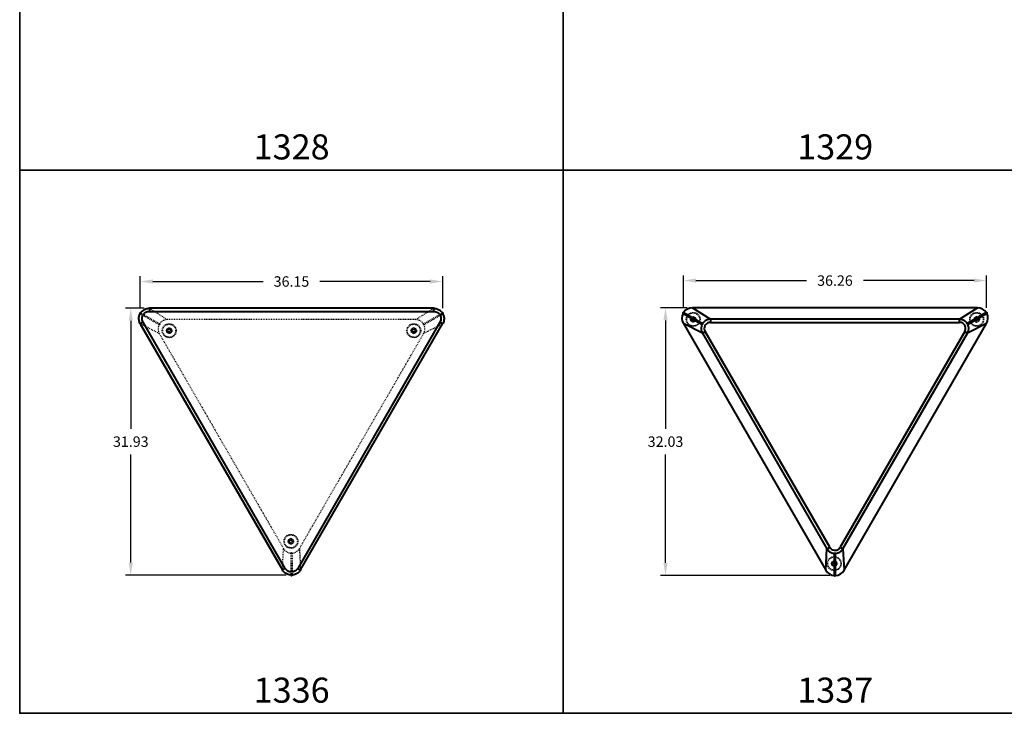
# Model space of a CAD drawing. Units: inches. Extents: x 0 to 595, y -195 to 0.
# Drawn here: x 0 to 118, y -195 to -112 of the extents above; entities that cross this region are included whole.
import ezdxf

# ---------------------------------------------------------------- set-up
doc = ezdxf.new("R2010")
doc.units = ezdxf.units.IN
doc.header["$LTSCALE"] = 0.1875
doc.header["$MEASUREMENT"] = 0
doc.linetypes.add('HIDDEN', pattern=[0.375, 0.25, -0.125])
for name, color, linetype, lineweight in [('Dim', 84, 'Continuous', 25), ('Hid', 8, 'HIDDEN', 25), ('Object', 12, 'Continuous', 40), ('Panels', 6, 'Continuous', 35), ('Text', 154, 'Continuous', 25)]:
    doc.layers.add(name, color=color, linetype=linetype, lineweight=lineweight)
doc.styles.get("Standard").update_dxf_attribs({"font": 'romans.shx'})
doc.dimstyles.get("Standard").update_dxf_attribs({"dimscale": 8, "dimtxt": 0.125, "dimasz": 0.15, "dimexe": 0.0625, "dimexo": 0.0625, "dimgap": 0.09, "dimtad": 0, "dimtih": 1, "dimtoh": 1, "dimdec": 4, "dimzin": 12, "dimdsep": 46, "dimtxsty": 'Standard', "dimcen": 0, "dimadec": 0, "dimazin": 0, "dimtfac": 1, "dimtdec": 4, "dimtofl": 0, "dimtmove": 0, "dimatfit": 3, "dimfxl": 0, "dimtolj": 1, "dimtzin": 0, "dimarcsym": 0})

# ---------------------------------------------------------------- blocks, each defined once
blk = doc.blocks.new('*D13')
at = {"layer": 'Defpoints', "color": 0}
for p in [(13.28, -146.54), (15.5, -146.54), (32.5, -178.47)]:
    blk.add_point(p, dxfattribs=at)
at = {"layer": 'Dim', "color": 0, "lineweight": -2}
for p, q in [((14.88, -146.54), (12.66, -146.54)), ((13.28, -148.04), (13.28, -160.98)), ((13.28, -176.97), (13.28, -164.03)), ((31.87, -178.47), (12.66, -178.47))]:
    blk.add_line(p, q, dxfattribs=at)
at = {"layer": 'Dim', "color": 0}
for points in [[(13.03, -148.04), (13.53, -148.04), (13.28, -146.54)], [(13.03, -176.97), (13.53, -176.97), (13.28, -178.47)]]:
    blk.add_solid(points, dxfattribs=at)
at = {"layer": 'Dim', "color": 0, "insert": (13.28, -162.5), "char_height": 1.25, "attachment_point": 5}
blk.add_mtext('\\A1;31.93', dxfattribs=at)
blk = doc.blocks.new('*D14')
at = {"layer": 'Defpoints', "color": 0}
for p in [(50.58, -143.34), (14.42, -147.16), (50.58, -147.16)]:
    blk.add_point(p, dxfattribs=at)
at = {"layer": 'Dim', "color": 0, "lineweight": -2}
for p, q in [((14.42, -146.53), (14.42, -142.72)), ((15.92, -143.34), (29.1, -143.34)), ((49.08, -143.34), (35.9, -143.34)), ((50.58, -146.53), (50.58, -142.72))]:
    blk.add_line(p, q, dxfattribs=at)
at = {"layer": 'Dim', "color": 0}
for points in [[(15.92, -143.09), (15.92, -143.59), (14.42, -143.34)], [(49.08, -143.09), (49.08, -143.59), (50.58, -143.34)]]:
    blk.add_solid(points, dxfattribs=at)
at = {"layer": 'Dim', "color": 0, "insert": (32.5, -143.34), "char_height": 1.25, "attachment_point": 5}
blk.add_mtext('\\A1;36.15', dxfattribs=at)
blk = doc.blocks.new('*D11')
at = {"layer": 'Defpoints', "color": 0}
for p in [(77.24, -146.49), (80.45, -146.49), (97.5, -178.52)]:
    blk.add_point(p, dxfattribs=at)
at = {"layer": 'Dim', "color": 0, "lineweight": -2}
for p, q in [((79.83, -146.49), (76.62, -146.49)), ((77.24, -147.99), (77.24, -160.98)), ((77.24, -177.02), (77.24, -164.03)), ((96.87, -178.52), (76.62, -178.52))]:
    blk.add_line(p, q, dxfattribs=at)
at = {"layer": 'Dim', "color": 0}
for points in [[(76.99, -147.99), (77.49, -147.99), (77.24, -146.49)], [(76.99, -177.02), (77.49, -177.02), (77.24, -178.52)]]:
    blk.add_solid(points, dxfattribs=at)
at = {"layer": 'Dim', "color": 0, "insert": (77.24, -162.5), "char_height": 1.25, "attachment_point": 5}
blk.add_mtext('\\A1;32.03', dxfattribs=at)
blk = doc.blocks.new('*D12')
at = {"layer": 'Defpoints', "color": 0}
for p in [(115.63, -143.23), (79.37, -147.11), (115.63, -147.11)]:
    blk.add_point(p, dxfattribs=at)
at = {"layer": 'Dim', "color": 0, "lineweight": -2}
for p, q in [((79.37, -146.49), (79.37, -142.61)), ((80.87, -143.23), (94.1, -143.23)), ((114.13, -143.23), (100.9, -143.23)), ((115.63, -146.49), (115.63, -142.61))]:
    blk.add_line(p, q, dxfattribs=at)
at = {"layer": 'Dim', "color": 0}
for points in [[(80.87, -142.98), (80.87, -143.48), (79.37, -143.23)], [(114.13, -142.98), (114.13, -143.48), (115.63, -143.23)]]:
    blk.add_solid(points, dxfattribs=at)
at = {"layer": 'Dim', "color": 0, "insert": (97.5, -143.23), "char_height": 1.25, "attachment_point": 5}
blk.add_mtext('\\A1;36.26', dxfattribs=at)
blk = doc.blocks.new('1336')
at = {"lineweight": 0}
for p, q in [((-43.1331, 33.68023), (-43.13398, 33.68073)), ((-43.07058, 33.78847), (-43.07192, 33.78924)), ((-6.98199, 33.78848), (-6.98067, 33.78924)), ((-6.91951, 33.68022), (-6.91861, 33.68073)), ((-25.08879, 2.42662), (-25.08879, 2.4253)), ((-24.96379, 2.42659), (-24.96379, 2.4253))]:
    blk.add_line(p, q, dxfattribs=at)
for centre, start, end in [((-6.94964, 33.73498), 298.8168012, 299.768105), ((-25.02629, 2.4253), 0, 1.1858635)]:
    blk.add_arc(centre, 0.0625, start, end, dxfattribs=at)
at = {"layer": 'Hid'}
for p, q in [((-42.02357, 34.35823), (-39.88408, 32.98877)), ((-10.16851, 32.98877), (-8.02901, 34.35823)), ((-40.86774, 32.38452), (-43.1331, 33.68023)), ((-40.80568, 32.49302), (-43.07058, 33.78847)), ((-10.16851, 32.98877), (-39.88408, 32.98877)), ((-9.24691, 32.49302), (-6.98199, 33.78848)), ((-9.18485, 32.38452), (-6.91951, 33.68022)), ((-40.83671, 31.33877), (-43.10295, 32.48857)), ((-39.94283, 31.83725), (-39.65283, 32.00468)), ((-39.94283, 31.50239), (-39.94283, 31.83725)), ((-39.65283, 32.00468), (-39.36283, 31.83725)), ((-39.36283, 31.83725), (-39.36283, 31.50239)), ((-10.39976, 32.00468), (-10.68976, 31.83725)), ((-10.68976, 31.83725), (-10.68976, 31.50239)), ((-10.10976, 31.83725), (-10.39976, 32.00468)), ((-10.10976, 31.50239), (-10.10976, 31.83725)), ((-6.94964, 32.48857), (-9.21588, 31.33877)), ((-40.83671, 31.33877), (-25.97892, 5.60433)), ((-39.65283, 31.33496), (-39.94283, 31.50239)), ((-39.36283, 31.50239), (-39.65283, 31.33496)), ((-24.07367, 5.60433), (-9.21588, 31.33877)), ((-10.68976, 31.50239), (-10.39976, 31.33496)), ((-10.39976, 31.33496), (-10.10976, 31.50239)), ((-25.10028, 6.79894), (-25.39028, 6.63151)), ((-25.39028, 6.63151), (-25.39028, 6.29665)), ((-25.39028, 6.29665), (-25.10028, 6.12921)), ((-24.81028, 6.63151), (-25.10028, 6.79894)), ((-25.10028, 6.12921), (-24.81028, 6.29665)), ((-24.81028, 6.29665), (-24.81028, 6.63151)), ((-26.10572, 3.04851), (-25.97892, 5.60433)), ((-25.08879, 5.05433), (-25.08879, 2.42662)), ((-24.96379, 5.05433), (-24.96379, 2.42659)), ((-24.07367, 5.60433), (-23.94687, 3.04851))]:
    blk.add_line(p, q, dxfattribs=at)
for centre, radius in [((-40.83671, 32.43877), 0.0625), ((-39.65283, 31.66982), 0.8375), ((-39.65283, 31.66982), 0.775), ((-39.65283, 31.66982), 0.33), ((-39.65283, 31.66982), 0.3), ((-39.65283, 31.66982), 0.17), ((-39.65283, 31.66982), 0.15), ((-10.39976, 31.66982), 0.8375), ((-10.39976, 31.66982), 0.775), ((-10.39976, 31.66982), 0.33), ((-10.39976, 31.66982), 0.3), ((-10.39976, 31.66982), 0.17), ((-10.39976, 31.66982), 0.15), ((-9.21588, 32.43877), 0.0625), ((-25.10028, 6.46408), 0.8375), ((-25.10028, 6.46408), 0.775), ((-25.10028, 6.46408), 0.33), ((-25.10028, 6.46408), 0.3), ((-25.10028, 6.46408), 0.17), ((-25.10028, 6.46408), 0.15), ((-25.02629, 5.05433), 0.0625)]:
    blk.add_circle(centre, radius, dxfattribs=at)
for centre, radius, start, end in [((-43.10295, 33.73498), 0.0625, 241.1591876, 330.231895), ((-43.10295, 33.73498), 0.0625, 330.231895, 58.8194692), ((-39.88408, 31.88877), 1.1, 90, 210), ((-10.16851, 31.88877), 1.1, 330, 90), ((-6.94964, 33.73498), 0.0625, 121.1578304, 298.8168012), ((-25.02629, 6.15433), 1.1, 210, 330), ((-25.02629, 2.4253), 0.0625, 1.1858635, 178.7912437)]:
    blk.add_arc(centre, radius, start, end, dxfattribs=at)
at = {"layer": 'Object'}
for p, q in [((-42.02357, 34.3595), (-42.02357, 33.9845)), ((-8.02901, 34.3595), (-42.02357, 34.3595)), ((-8.02901, 34.3595), (-8.02901, 33.9845)), ((-42.02357, 33.9845), (-8.02901, 33.9845)), ((-42.77932, 32.67542), (-43.10408, 32.48792)), ((-43.10408, 32.48792), (-26.10685, 3.04785)), ((-25.78209, 3.23535), (-42.77932, 32.67542)), ((-7.27327, 32.67542), (-24.2705, 3.23535)), ((-23.94574, 3.04785), (-6.94851, 32.48792)), ((-6.94851, 32.48792), (-7.27327, 32.67542)), ((-25.78209, 3.23535), (-26.10685, 3.04785)), ((-24.2705, 3.23535), (-23.94574, 3.04785))]:
    blk.add_line(p, q, dxfattribs=at)
for centre, start, end in [((-43.10295, 33.73498), 58.8194692, 241.1591876), ((-6.94964, 33.73498), 299.768105, 121.1578304), ((-25.02629, 2.4253), 178.7912437, 0)]:
    blk.add_arc(centre, 0.0625, start, end, dxfattribs=at)
for points, knots in [([(-43.10408, 32.48792), (-43.1703, 32.60261), (-43.21796, 32.72791), (-43.27174, 32.98751), (-43.27768, 33.12182), (-43.24715, 33.38597), (-43.21053, 33.51573), (-43.09829, 33.75748), (-43.02262, 33.86937), (-42.83987, 34.06371), (-42.73283, 34.14613), (-42.49839, 34.27289), (-42.37108, 34.31732), (-42.16854, 34.35313), (-42.09607, 34.3595), (-42.02357, 34.3595)], [0, 0, 0, 0, 0.277314672, 0.277314672, 0.555842564, 0.555842564, 0.835461339, 0.835461339, 1.115644844, 1.115644844, 1.3956564, 1.3956564, 1.674816536, 1.674816536, 1.826612178, 1.826612178, 1.826612178, 1.826612178]), ([(-8.02901, 34.3595), (-7.89658, 34.3595), (-7.76427, 34.33813), (-7.51258, 34.25491), (-7.39331, 34.19291), (-7.17983, 34.03441), (-7.08576, 33.93781), (-6.93252, 33.71975), (-6.87344, 33.59825), (-6.79651, 33.34281), (-6.77865, 33.20889), (-6.78609, 32.94246), (-6.81127, 32.80999), (-6.88153, 32.61666), (-6.91226, 32.55071), (-6.94851, 32.48792)], [0, 0, 0, 0, 0.277284939, 0.277284939, 0.55578419, 0.55578419, 0.835384572, 0.835384572, 1.115583988, 1.115583988, 1.395622801, 1.395622801, 1.674798013, 1.674798013, 1.826612178, 1.826612178, 1.826612178, 1.826612178]), ([(-42.77932, 32.67542), (-42.80758, 32.72437), (-42.83104, 32.7761), (-42.87842, 32.91524), (-42.89408, 33.00543), (-42.89753, 33.21344), (-42.8754, 33.33134), (-42.78429, 33.55495), (-42.71289, 33.65953), (-42.52446, 33.83842), (-42.40374, 33.90856), (-42.19262, 33.97204), (-42.1081, 33.9845), (-42.02357, 33.9845)], [0, 0, 0, 0, 0.169583556, 0.169583556, 0.440917246, 0.440917246, 0.793651043, 0.793651043, 1.165234304, 1.165234304, 1.573027829, 1.573027829, 1.826612178, 1.826612178, 1.826612178, 1.826612178]), ([(-8.02901, 33.9845), (-7.93989, 33.9845), (-7.85078, 33.97064), (-7.61713, 33.89633), (-7.48166, 33.80819), (-7.28568, 33.5877), (-7.21862, 33.46156), (-7.14989, 33.19297), (-7.14798, 33.05077), (-7.19811, 32.83166), (-7.23004, 32.75028), (-7.27327, 32.67542)], [0, 0, 0, 0, 0.267371447, 0.267371447, 0.735531956, 0.735531956, 1.152328421, 1.152328421, 1.567272271, 1.567272271, 1.826612178, 1.826612178, 1.826612178, 1.826612178]), ([(-23.94574, 3.04785), (-24.01195, 2.93317), (-24.09662, 2.82926), (-24.29453, 2.6529), (-24.40787, 2.5806), (-24.65188, 2.47497), (-24.78256, 2.4418), (-25.04805, 2.41812), (-25.18279, 2.4277), (-25.44248, 2.48879), (-25.56739, 2.54027), (-25.7944, 2.67992), (-25.89655, 2.76797), (-26.02884, 2.92547), (-26.0706, 2.98506), (-26.10685, 3.04785)], [0, 0, 0, 0, 0.277275653, 0.277275653, 0.555780785, 0.555780785, 0.835397643, 0.835397643, 1.115596862, 1.115596862, 1.395632076, 1.395632076, 1.674810928, 1.674810928, 1.826628044, 1.826628044, 1.826628044, 1.826628044]), ([(-24.2705, 3.23535), (-24.29877, 3.18639), (-24.33185, 3.14019), (-24.4287, 3.02957), (-24.499, 2.9709), (-24.67749, 2.86392), (-24.7907, 2.82415), (-25.02994, 2.79132), (-25.1562, 2.8009), (-25.40535, 2.8747), (-25.52648, 2.94424), (-25.68691, 3.09535), (-25.73988, 3.16224), (-25.78209, 3.23535)], [0, 0, 0, 0, 0.169631469, 0.169631469, 0.441041821, 0.441041821, 0.793875277, 0.793875277, 1.16543749, 1.16543749, 1.573362716, 1.573362716, 1.826628044, 1.826628044, 1.826628044, 1.826628044])]:
    blk.add_open_spline(points, degree=3, knots=knots, dxfattribs=at)
at = {"layer": 'Dim'}
dim = blk.add_linear_dim(base=(-6.94938, 37.55137), p1=(-43.10295, 33.73498), p2=(-6.94938, 33.73511), dimstyle='Standard', dxfattribs=at)
dim.commit()
dim.dimension.update_dxf_attribs({"geometry": '*D14', "text_midpoint": (-25.02617, 37.55137), "insert": (-57.52629, 180.89458)})
dim = blk.add_linear_dim(base=(-44.24185, 34.35823), p1=(-25.02629, 2.4253), p2=(-42.02357, 34.35823), angle=90, dimstyle='Standard', dxfattribs=at)
dim.commit()
dim.dimension.update_dxf_attribs({"geometry": '*D13', "text_midpoint": (-44.24185, 18.39176), "insert": (-57.52629, 180.89458)})
blk = doc.blocks.new('1337')
at = {"lineweight": 0}
blk.add_arc((-45.77012, 33.43353), 0.0625, 240.231895, 241.6234819, dxfattribs=at)
at = {"layer": 'Hid'}
for p, q in [((-47.15124, 34.13324), (-46.86124, 34.30067)), ((-46.86124, 34.30067), (-46.57124, 34.13324)), ((-12.96469, 34.30067), (-13.25469, 34.13324)), ((-12.67469, 34.13324), (-12.96469, 34.30067)), ((-47.15124, 33.79837), (-47.15124, 34.13324)), ((-46.86124, 33.63094), (-47.15124, 33.79837)), ((-46.57124, 33.79837), (-46.86124, 33.63094)), ((-46.57124, 34.13324), (-46.57124, 33.79837)), ((-13.25469, 34.13324), (-13.25469, 33.79837)), ((-13.25469, 33.79837), (-12.96469, 33.63094)), ((-12.96469, 33.63094), (-12.67469, 33.79837)), ((-12.67469, 33.79837), (-12.67469, 34.13324)), ((-29.99758, 5.09191), (-30.28758, 4.92448)), ((-30.28758, 4.92448), (-30.28758, 4.58962)), ((-29.70758, 4.92448), (-29.99758, 5.09191)), ((-29.70758, 4.58962), (-29.70758, 4.92448)), ((-30.28758, 4.58962), (-29.99758, 4.42219)), ((-29.99758, 4.42219), (-29.70758, 4.58962))]:
    blk.add_line(p, q, dxfattribs=at)
for centre, radius in [((-46.86124, 33.96581), 0.8375), ((-46.86124, 33.96581), 0.775), ((-46.86124, 33.96581), 0.33), ((-46.86124, 33.96581), 0.3), ((-12.96469, 33.96581), 0.8375), ((-12.96469, 33.96581), 0.775), ((-12.96469, 33.96581), 0.33), ((-12.96469, 33.96581), 0.3), ((-46.86124, 33.96581), 0.17), ((-46.86124, 33.96581), 0.15), ((-12.96469, 33.96581), 0.17), ((-12.96469, 33.96581), 0.15), ((-29.99758, 4.75705), 0.8375), ((-29.99758, 4.75705), 0.775), ((-29.99758, 4.75705), 0.33), ((-29.99758, 4.75705), 0.3), ((-29.99758, 4.75705), 0.17), ((-29.99758, 4.75705), 0.15)]:
    blk.add_circle(centre, radius, dxfattribs=at)
for centre, radius, start, end in [((-48.04512, 34.73476), 0.0625, 240.231895, 0), ((-46.96259, 34.10976), 1.25, 147.133702, 152.8657171), ((-48.04512, 34.73476), 0.0625, 0, 60.231895), ((-11.78081, 34.73476), 0.0625, 119.768105, 299.768105), ((-12.86334, 34.10976), 1.25, 27.1342829, 32.866298), ((-45.77012, 33.43353), 0.0625, 241.6234819, 58.3765181), ((-14.05581, 33.43353), 0.0625, 121.6234819, 294.6638088), ((-29.91296, 5.96814), 0.0625, 1.6234819, 178.3765181), ((-29.91296, 3.32894), 0.0625, 0, 180), ((-29.91296, 4.57894), 1.25, 267.134016, 272.865984)]:
    blk.add_arc(centre, radius, start, end, dxfattribs=at)
at = {"layer": 'Object'}
for p, q in [((-12.86334, 35.35976), (-46.96259, 35.35976)), ((-46.96259, 35.35976), (-44.81513, 33.98521)), ((-15.0108, 33.98521), (-12.86334, 35.35976)), ((-48.07615, 34.6805), (-45.80115, 33.37928)), ((-48.01409, 34.78901), (-45.73909, 33.48778)), ((-11.81184, 34.78901), (-14.08684, 33.48778)), ((-11.74978, 34.6805), (-14.02478, 33.37928)), ((-48.04512, 33.48476), (-30.9955, 3.95394)), ((-45.77033, 32.33062), (-48.04512, 33.48476)), ((-44.81513, 33.98521), (-44.81513, 33.61148)), ((-15.0108, 33.98521), (-44.81513, 33.98521)), ((-44.81513, 33.61148), (-15.0108, 33.61148)), ((-28.83043, 3.95394), (-11.78081, 33.48476)), ((-15.0108, 33.61148), (-15.0108, 33.98521)), ((-11.78081, 33.48476), (-14.05559, 32.33062)), ((-45.77033, 32.33062), (-45.4467, 32.51747)), ((-45.77033, 32.33062), (-30.86822, 6.5194)), ((-30.54459, 6.70625), (-45.4467, 32.51747)), ((-14.37922, 32.51747), (-29.28134, 6.70625)), ((-28.95771, 6.5194), (-14.05559, 32.33062)), ((-14.37922, 32.51747), (-14.05559, 32.33062)), ((-30.9955, 3.95394), (-30.86822, 6.5194)), ((-30.86822, 6.5194), (-30.54459, 6.70625)), ((-29.97546, 3.32894), (-29.97546, 5.96814)), ((-29.85046, 3.32894), (-29.85046, 5.96814)), ((-29.28134, 6.70625), (-28.95771, 6.5194)), ((-28.95771, 6.5194), (-28.83043, 3.95394))]:
    blk.add_line(p, q, dxfattribs=at)
for centre, radius, start, end in [((-46.96259, 34.10976), 1.25, 90, 147.133702), ((-12.86334, 34.10976), 1.25, 32.866298, 90), ((-46.96259, 34.10976), 1.25, 152.8657171, 210), ((-48.04512, 34.73476), 0.0625, 60.231895, 240.231895), ((-11.78081, 34.73476), 0.0625, 0, 119.768105), ((-12.86334, 34.10976), 1.25, 330, 27.1342829), ((-11.78081, 34.73476), 0.0625, 299.768105, 0), ((-45.77012, 33.43353), 0.0625, 58.3765181, 240.231895), ((-14.05581, 33.43353), 0.0625, 299.768105, 121.6234819), ((-29.91296, 5.96814), 0.0625, 178.3765181, 0), ((-29.91296, 5.96814), 0.0625, 0, 1.6234819), ((-29.91296, 4.57894), 1.25, 210, 267.134016), ((-29.91296, 4.57894), 1.25, 272.865984, 330), ((-29.91296, 3.32894), 0.0625, 180, 0)]:
    blk.add_arc(centre, radius, start, end, dxfattribs=at)
at = {"layer": 'Object', "lineweight": 0}
blk.add_arc((-14.05581, 33.43353), 0.0625, 294.6638088, 299.768105, dxfattribs=at)
at = {"layer": 'Object'}
for points, knots in [([(-44.81513, 33.98521), (-44.88669, 33.98495), (-44.95816, 33.97764), (-45.1402, 33.94085), (-45.24844, 33.90063), (-45.47715, 33.77263), (-45.59139, 33.67416), (-45.78371, 33.42643), (-45.85553, 33.27251), (-45.92818, 32.93546), (-45.92284, 32.75118), (-45.84992, 32.49204), (-45.81498, 32.40861), (-45.77033, 32.33062)], [0, 0, 0, 0, 0.141523269, 0.141523269, 0.367960499, 0.367960499, 0.662328899, 0.662328899, 0.9926137, 0.9926137, 1.348573827, 1.348573827, 1.526328029, 1.526328029, 1.526328029, 1.526328029]), ([(-44.81513, 33.61148), (-44.86231, 33.61148), (-44.90948, 33.60685), (-45.02981, 33.58303), (-45.10153, 33.55673), (-45.25332, 33.47246), (-45.32933, 33.40732), (-45.45721, 33.24298), (-45.50486, 33.14065), (-45.55256, 32.91691), (-45.54849, 32.79481), (-45.49962, 32.62375), (-45.47633, 32.56878), (-45.4467, 32.51747)], [0, 0, 0, 0, 0.141523269, 0.141523269, 0.367960499, 0.367960499, 0.662328899, 0.662328899, 0.9926137, 0.9926137, 1.348573827, 1.348573827, 1.526328029, 1.526328029, 1.526328029, 1.526328029]), ([(-14.05559, 32.33062), (-13.99221, 32.44132), (-13.94853, 32.563), (-13.89376, 32.87866), (-13.91196, 33.0771), (-14.03475, 33.4126), (-14.12621, 33.55433), (-14.36813, 33.79132), (-14.52154, 33.88341), (-14.79226, 33.96788), (-14.90142, 33.98481), (-15.0108, 33.98521)], [0, 0, 0, 0, 0.252310881, 0.252310881, 0.635787832, 0.635787832, 0.963874437, 0.963874437, 1.309999725, 1.309999725, 1.526328029, 1.526328029, 1.526328029, 1.526328029]), ([(-14.37922, 32.51747), (-14.33717, 32.59031), (-14.30796, 32.67053), (-14.27092, 32.8792), (-14.2825, 33.0109), (-14.36374, 33.23374), (-14.42457, 33.32791), (-14.58543, 33.48485), (-14.68738, 33.54548), (-14.86658, 33.60061), (-14.93869, 33.61148), (-15.0108, 33.61148)], [0, 0, 0, 0, 0.252310881, 0.252310881, 0.635787832, 0.635787832, 0.963874437, 0.963874437, 1.309999725, 1.309999725, 1.526328029, 1.526328029, 1.526328029, 1.526328029]), ([(-30.86822, 6.5194), (-30.8322, 6.45754), (-30.79012, 6.39929), (-30.66718, 6.26), (-30.57818, 6.18637), (-30.35289, 6.05231), (-30.21044, 6.00263), (-29.89959, 5.95999), (-29.73027, 5.97483), (-29.40194, 6.08066), (-29.245, 6.17757), (-29.05734, 6.37028), (-29.00277, 6.44201), (-28.95771, 6.5194)], [0, 0, 0, 0, 0.141575546, 0.141575546, 0.36809642, 0.36809642, 0.662573556, 0.662573556, 0.99308819, 0.99308819, 1.349217906, 1.349217906, 1.526343916, 1.526343916, 1.526343916, 1.526343916]), ([(-30.54459, 6.70625), (-30.52099, 6.66538), (-30.49338, 6.62683), (-30.41255, 6.5345), (-30.35389, 6.48553), (-30.20495, 6.3962), (-30.11049, 6.36295), (-29.9041, 6.33442), (-29.79158, 6.34438), (-29.57388, 6.4151), (-29.47016, 6.47977), (-29.34667, 6.60762), (-29.31086, 6.65512), (-29.28134, 6.70625)], [0, 0, 0, 0, 0.141575546, 0.141575546, 0.36809642, 0.36809642, 0.662573556, 0.662573556, 0.99308819, 0.99308819, 1.349217906, 1.349217906, 1.526343916, 1.526343916, 1.526343916, 1.526343916])]:
    blk.add_open_spline(points, degree=3, knots=knots, dxfattribs=at)
at = {"layer": 'Dim'}
dim = blk.add_linear_dim(base=(-11.78081, 38.61463), p1=(-48.04511, 34.73476), p2=(-11.78081, 34.73476), dimstyle='Standard', dxfattribs=at)
dim.commit()
dim.dimension.update_dxf_attribs({"geometry": '*D12', "text_midpoint": (-29.91296, 38.61463), "insert": (-127.41296, 181.84499)})
dim = blk.add_linear_dim(base=(-50.17156, 35.35976), p1=(-29.91296, 3.32894), p2=(-46.96259, 35.35976), angle=90, dimstyle='Standard', dxfattribs=at)
dim.commit()
dim.dimension.update_dxf_attribs({"geometry": '*D11', "text_midpoint": (-50.17156, 19.34435), "insert": (-127.41296, 181.84499)})
blk = doc.blocks.new('A$C7D922602')
at = {"layer": 'Panels'}
for points in [[(0, -65), (65, -65), (65, -130), (0, -130), (0, -65)], [(65, -65), (130, -65), (130, -130), (65, -130), (65, -65)], [(0, -130), (65, -130), (65, -195), (0, -195), (0, -130)], [(65, -130), (130, -130), (130, -195), (65, -195), (65, -130)]]:
    blk.add_lwpolyline(points, dxfattribs=at)
at = {"layer": 'Dim'}
for name, p in [('1337', (127.41, -181.84)), ('1336', (57.53, -180.89))]:
    blk.add_blockref(name, p, dxfattribs=at)
at = {"layer": 'Text', "char_height": 3, "width": 9.7504, "attachment_point": 1}
for s, insert in [('{\\fTimes New Roman|b1|i0|c0|p18;1328}', (27.98, -125.73)), ('{\\fTimes New Roman|b1|i0|c0|p18;1329}', (92.98, -125.73)), ('{\\fTimes New Roman|b1|i0|c0|p18;1336}', (27.98, -190.73)), ('{\\fTimes New Roman|b1|i0|c0|p18;1337}', (92.98, -190.73))]:
    blk.add_mtext(s, dxfattribs=dict(at, insert=insert))

msp = doc.modelspace()

# ---------------------------------------------------------------- block references
at = {"layer": 'Object'}
msp.add_blockref('A$C7D922602', (0, 0), dxfattribs=at)

doc.saveas('drawing.dxf')
